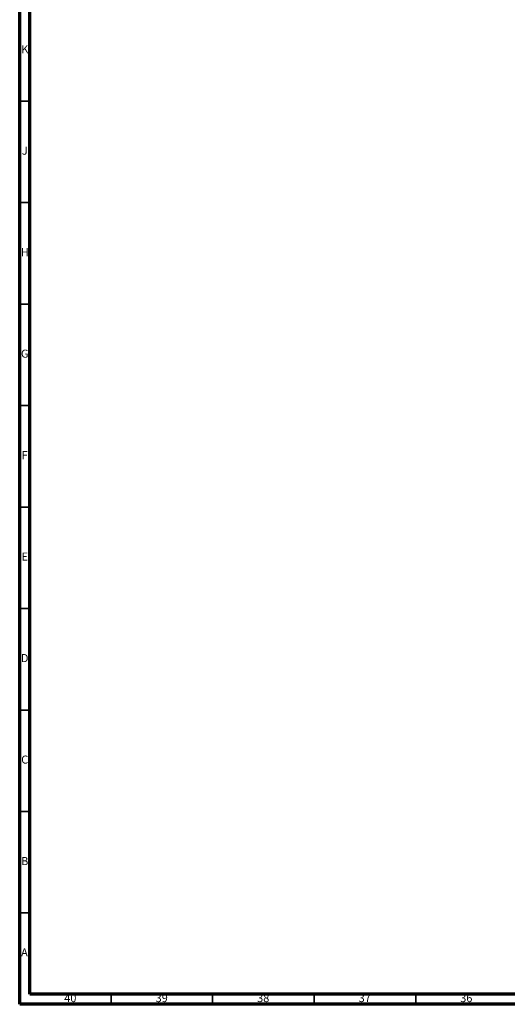
# Model space of a CAD drawing. Units: millimetres. Extents: x 3 to 1996, y 5 to 1995.
# Drawn here: x 5 to 245, y 5 to 490 of the extents above; entities that cross this region are included whole.
import ezdxf

# ---------------------------------------------------------------- set-up
doc = ezdxf.new("R2010")
doc.units = ezdxf.units.MM
doc.styles.add('SLDTEXTSTYLE0', font='TXT', dxfattribs={"width": 0.75})

msp = doc.modelspace()

# ---------------------------------------------------------------- linework, layer by layer
at = {"color": 5, "linetype": 'Continuous', "lineweight": 70}
for p, q in [((5, 5), (5, 1995)), ((10, 10), (10, 1990)), ((1990, 10), (10, 10)), ((1995, 5), (5, 5))]:
    msp.add_line(p, q, dxfattribs=at)
at = {"color": 5, "linetype": 'Continuous', "lineweight": 35}
for p, q in [((10, 450), (5, 450)), ((10, 400), (5, 400)), ((10, 350), (5, 350)), ((10, 300), (5, 300)), ((10, 250), (5, 250)), ((10, 200), (5, 200)), ((10, 150), (5, 150)), ((10, 100), (5, 100)), ((10, 50), (5, 50)), ((50, 10), (50, 5)), ((100, 10), (100, 5)), ((150, 10), (150, 5)), ((200, 10), (200, 5))]:
    msp.add_line(p, q, dxfattribs=at)

# ---------------------------------------------------------------- texts
at = {"color": 7, "linetype": 'Continuous', "lineweight": 0, "attachment_point": 2, "style": 'SLDTEXTSTYLE0'}
for s, insert, char_height in [('K', (7.49, 477.56), 3.97), ('J', (7.47, 427.56), 3.97), ('H', (7.49, 377.56), 3.97), ('G', (7.49, 327.56), 3.97), ('F', (7.46, 277.56), 3.97), ('E', (7.51, 227.56), 3.97), ('D', (7.45, 177.56), 3.97), ('C', (7.46, 127.56), 3.97), ('B', (7.47, 77.56), 3.97), ('A', (7.34, 32.56), 3.97), ('40', (29.92, 10.06), 3.969), ('39', (74.92, 10.06), 3.969), ('38', (124.92, 10.06), 3.969), ('37', (174.92, 10.06), 3.969), ('36', (224.92, 10.06), 3.969)]:
    msp.add_mtext(s, dxfattribs=dict(at, insert=insert, char_height=char_height))

doc.saveas('drawing.dxf')
